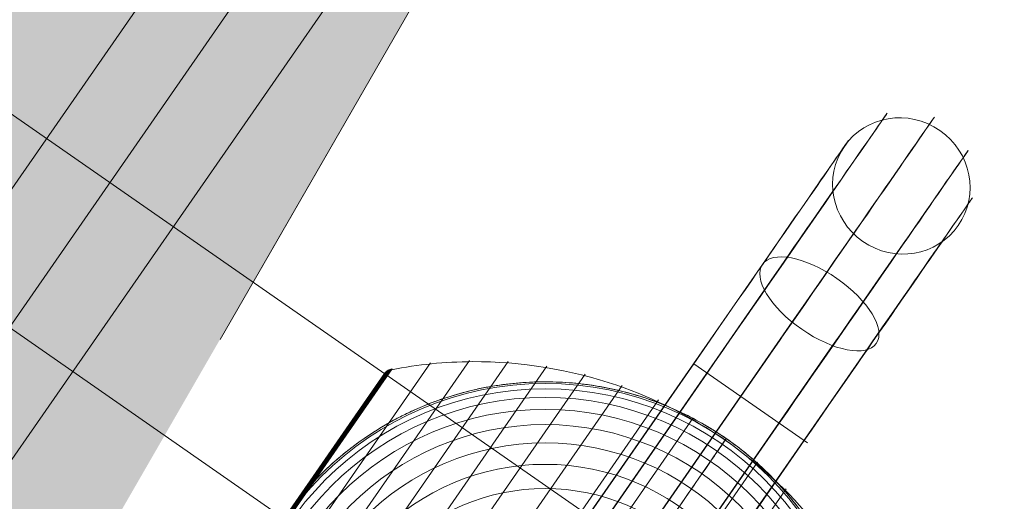
# Model space of a CAD drawing. Units: millimetres. Extents: x 31882 to 43682, y -17786 to -6526.
# Drawn here: x 37916 to 38086, y -13358 to -13275 of the extents above; entities that cross this region are included whole.
import ezdxf

# ---------------------------------------------------------------- set-up
doc = ezdxf.new("R2010")
doc.units = ezdxf.units.MM
doc.header["$MEASUREMENT"] = 0
doc.linetypes.add('DGN Style 2', pattern=[217.01174311926601, 130.2070458715596, -86.80469724770643])
for name, color, linetype, lineweight in [('Level 16', 7, 'Continuous', 0), ('Level 17', 7, 'Continuous', 0), ('Level 61', 7, 'Continuous', 0), ('orbit - Level 25', 253, 'Continuous', 0), ('orbit - Level 26', 253, 'Continuous', 0)]:
    doc.layers.add(name, color=color, linetype=linetype, lineweight=lineweight)

# ---------------------------------------------------------------- blocks, each defined once
blk = doc.blocks.new('From Smart Solid_464')
at = {"layer": 'orbit - Level 25', "color": 40, "linetype": 'Continuous', "lineweight": 13}
for p, q in [((112.5971827070243, 185.5411259084995), (-134.5274053421235, -170.3108978423734)), ((123.5623960349621, 177.9262354260391), (-123.5621920141857, -177.9257883248374)), ((123.5623994261332, 177.9262351071811), (-123.5621886230219, -177.9257886436917)), ((134.527612754071, 170.3113446247207), (-112.5969752950841, -185.5406791261557))]:
    blk.add_line(p, q, dxfattribs=at)
blk = doc.blocks.new('From Smart Solid_483')
at = {"layer": 'orbit - Level 25', "color": 40, "lineweight": 13}
for p, q in [((1167.307896950711, -773.5139262060438), (-1132.512482515398, 823.6166953146003)), ((1149.910577378214, -798.5655406895494), (-1149.909802087896, 798.5650808310947)), ((1149.910585125814, -798.5655414180237), (-1149.909794340303, 798.5650801026222))]:
    blk.add_line(p, q, dxfattribs=at)
blk = doc.blocks.new('From Smart Solid_485')
at = {"layer": 'orbit - Level 26', "color": 7, "lineweight": 13}
for p, q in [((-18.18472657240636, -26.21016209336631), (18.21878185379319, 26.20980245714054)), ((-0.438906411989592, 0.3164499731446995), (17.15505620172917, 25.65123050353577)), ((-0.4077237279561814, 0.2947948951969011), (17.28362401091726, 25.76980709637246)), ((-0.3645241642516339, 0.2647945884109504), (17.42144551481761, 25.87605955655272)), ((-0.3095230979306507, 0.2265986233032891), (17.56839147720166, 25.97026149484554)), ((-0.243377590108139, 0.1806633016421983), (17.72277837730508, 26.05139114178019)), ((-0.1666642363197752, 0.1273890451866464), (17.8830970842173, 26.11850609606154)), ((-0.07954751807119465, 0.06689007953718829), (18.04900051940785, 26.17145764899396)), ((-17.85909429232561, -24.71429334785898), (16.93086129712901, 25.38220332389574)), ((-0.4576804910393548, 0.3294877852786158), (17.03712651357637, 25.52148720090736)), ((-18.2164278180644, -25.86373126175204), (-0.1666642363197752, 0.1273890451866464)), ((-18.20953580824425, -25.69006777948016), (-0.243377590108139, 0.1806633016421983)), ((-18.20809782663127, -26.03768076019696), (-0.07954751807119465, 0.06689007953718829)), ((-18.18743991274096, -25.51706747330718), (-0.3095230979306507, 0.2265986233032891)), ((-18.15049607148103, -25.34647358820803), (-0.3645241642516339, 0.2647945884109504)), ((-18.09907368314452, -25.18022049738465), (-0.4077237279561814, 0.2947948951969011)), ((-18.03287122981419, -25.01833373109002), (-0.438906411989592, 0.3164499731446995)), ((-17.95248968733358, -24.86251478630402), (-0.4576804910393548, 0.3294877852786158))]:
    blk.add_line(p, q, dxfattribs=at)
for points, knots in [([(16.93086129712901, 25.38220332389392), (16.9459955434213, 25.40354613103773), (16.96144640268903, 25.42466983061786), (16.97715154131583, 25.4455916331317), (17.0613009363733, 25.55769233257342), (17.15806371147482, 25.66124157601371), (17.26400044419279, 25.75303047205489), (17.43320367262641, 25.89963663165327), (17.63005008469918, 26.01905392469234), (17.8382417062021, 26.10139071649064), (17.96089207650948, 26.14989717381286), (18.08898275177489, 26.18638913921313), (18.21878185378591, 26.20980245713872)], [0, 0, 0, 0, 0.04973306359092177, 0.04973306359092177, 0.04973306359092177, 0.3168011309926995, 0.3168011309926995, 0.3168011309926995, 0.7471093316738585, 0.7471093316738585, 0.7471093316738585, 1, 1, 1, 1]), ([(4.576121539103042, 6.564785208074682), (4.118106294350582, 6.075385249021565), (3.668432049627881, 5.577066870902854), (2.785847531857144, 4.562747162932283), (2.352311974253098, 4.045944609852086), (1.506812784697104, 3.000091126456027), (1.094156422528613, 2.470226706996982), (0.4924732067083823, 1.667889449368886), (0.2947851442659157, 1.399179747322705), (0.002490047671017237, 0.9941284102569625), (-0.09419927889393875, 0.8588311930470809), (-0.2863599618067383, 0.5872958068175649), (-0.3820927404522081, 0.4506889778222103), (-0.5262161201171693, 0.2429421530559921), (-0.5735164020079537, 0.1744152519077034), (-0.6673263816774124, 0.03783492240654596), (-0.7138933274763986, -0.03030198036685761), (-0.8532611271657515, -0.2352297724373784), (-0.9455547387624392, -0.3722878760654567), (-1.220850534380588, -0.7851721513634402), (-1.402152367270901, -1.06253753294186), (-1.93945745901874, -1.901090239634868), (-2.289297747091041, -2.469461867363862), (-2.96893007835024, -3.619680608253475), (-3.299330642388668, -4.202574067112437), (-3.937600222292531, -5.377305683221493), (-4.245480277182651, -5.96907359891884), (-4.542074105156644, -6.565144106445587)], [0, 0, 0, 0, 0.1250000000000002, 0.1250000000000002, 0.2500000000000004, 0.2500000000000004, 0.3750000000000005, 0.3750000000000005, 0.4375000000000006, 0.4375000000000006, 0.4687500000000006, 0.4687500000000006, 0.5000000000000006, 0.5000000000000006, 0.5156250000000006, 0.5156250000000006, 0.5312500000000006, 0.5312500000000006, 0.5625000000000006, 0.5625000000000006, 0.6250000000000004, 0.6250000000000004, 0.7500000000000003, 0.7500000000000003, 0.8750000000000002, 0.8750000000000002, 1, 1, 1, 1]), ([(-0.4641126243150211, 0.3339546238330513), (-0.4639017658410012, 0.3338081932834029), (-0.4633746537729166, 0.3334421376421233), (-0.4625814041501144, 0.3328912604083598), (-0.4583311088863411, 0.3299396159200114), (-0.441564891661983, 0.318296178640594), (-0.4130997276151902, 0.2985283038433408), (-0.367634877715318, 0.2669548528956511), (-0.2907826056252816, 0.2135841282615729), (-0.1889038473382243, 0.1428335369073466), (-0.1288847776886541, 0.1011527710488735), (-0.05956656203488819, 0.05301413040615444), (0.01703169361280743, -0.0001801991911634104)], [0, 0, 0, 0, 0.04973306359092177, 0.04973306359092177, 0.04973306359092177, 0.3168011309926995, 0.3168011309926995, 0.3168011309926995, 0.7471093316738585, 0.7471093316738585, 0.7471093316738585, 1, 1, 1, 1]), ([(-17.85909429232561, -24.7142933478608), (-17.87380682830553, -24.73592901547454), (-17.8882034700946, -24.7577848257115), (-17.90232211610419, -24.77980838206713), (-17.97797095620626, -24.89781236714407), (-18.04120133249671, -25.02464848179261), (-18.09020777163096, -25.15597312417958), (-18.16848135534383, -25.36572618050013), (-18.21162327670754, -25.59188491777968), (-18.21605742897373, -25.81572288783536), (-18.21866968787072, -25.94759087424973), (-18.20812395800021, -26.08036011847253), (-18.18472657240636, -26.21016209336631)], [0, 0, 0, 0, 0.04973306359092177, 0.04973306359092177, 0.04973306359092177, 0.3168011309926995, 0.3168011309926995, 0.3168011309926995, 0.7471093316738585, 0.7471093316738585, 0.7471093316738585, 1, 1, 1, 1])]:
    blk.add_open_spline(points, degree=3, knots=knots, dxfattribs=at)
blk.add_open_spline([(-0.4641203708815738, 0.3339553522055212), (-0.4639931511264876, 0.3338670021166763), (-0.4637508010491729, 0.3336986987578712), (-0.4634043286278029, 0.3334580867158365)], degree=3, dxfattribs=at)
blk = doc.blocks.new('From Smart Solid_488')
at = {"layer": 'orbit - Level 26', "color": 7, "lineweight": 13}
for p, q in [((-45.75563368939038, -8.518539636086643), (-4.069641506495827, 51.50804370574406)), ((-43.7984605606689, -14.96539971462335), (2.654786873368721, 51.9258887633714)), ((-41.27574355734396, -21.20091914825389), (9.37871771659411, 51.73999174465644)), ((-47.13272657240304, -1.924662093364532), (-10.72921814620349, 50.49530245714232)), ((-38.19754610047676, -27.20907919077763), (16.08362621553533, 50.95418725190211)), ((-34.60246293649107, -32.92256020113928), (22.69295226799295, 49.58112594808154)), ((-30.52746357904834, -38.27498477351219), (29.13158632355771, 47.63226472557471)), ((-25.96900061937777, -43.25858391659312), (35.39348772709491, 45.10156605010525)), ((-20.97624248620559, -47.8268668485307), (41.41792024283495, 42.01886340698729)), ((-15.60853258053976, -51.92547015551827), (47.13321692676982, 38.42077467628042))]:
    blk.add_line(p, q, dxfattribs=at)
for points, knots in [([(-10.83774428699689, 50.33902737880089), (-6.24238562265964, 51.23502583471418), (-1.540498044421838, 51.70373061855207), (3.146433657952002, 51.73305978442295), (11.59750486438134, 51.78594360798161), (20.18241891682555, 50.38357739024468), (28.19040557461267, 47.64210495814223), (34.8150529777995, 45.37420804417889), (41.18783776285272, 42.14877556119973), (46.94617122061027, 38.15143327916303)], [0, 0, 0, 0, 0.2326469642659875, 0.2326469642659875, 0.2326469642659875, 0.6533318566083425, 0.6533318566083425, 0.6533318566083425, 1, 1, 1, 1]), ([(-22.05541188246571, 33.18067212413916), (-20.83042597852909, 34.34076996356816), (-19.56914101100119, 35.42863583009967), (-16.97791469711228, 37.47009717931542), (-15.6479540586879, 38.42366071328615), (-12.92105143926165, 40.20232566314735), (-11.52409928690031, 41.02741266348858), (-9.378358580062923, 42.17035014178327), (-8.65469086903613, 42.53553082830877), (-7.190488275620737, 43.23419082439978), (-6.455350320255093, 43.56509960182848), (-4.240928861683642, 44.50454678680762), (-2.752632561947394, 45.05993287085039), (0.2474573650688399, 46.03595623625006), (1.758895866965759, 46.45646232835315), (4.043459802720463, 46.9887683862471), (4.807891392389138, 47.14976905335607), (6.342690179480996, 47.43905685866957), (7.113523541956965, 47.56741076895378), (9.43222312600119, 47.90291229014474), (10.97139618966321, 48.05855111251185), (14.03811824403238, 48.24051389862507), (15.56567525490391, 48.26681050704065), (18.60988797681784, 48.19342480979685), (20.1265702702658, 48.09371844441739), (22.39292784629652, 47.8502245423042), (23.1469232902964, 47.75338564073172), (24.27549168854603, 47.58455716904609), (24.65127551229671, 47.52435192823941), (25.40196946053766, 47.39606725572776), (25.777238518167, 47.32791519377315), (27.64515118715644, 46.9686234563469), (29.11363836435339, 46.62198079669724), (33.4456367380626, 45.41201323086716), (36.23684377668542, 44.37974974716053), (40.28786938772828, 42.4974630139659), (41.6155938157026, 41.81396021716137), (43.57156698710605, 40.70328876120766), (44.21841842691356, 40.3182699517256), (45.17361069217441, 39.72287487674657), (45.48986288557353, 39.52119499295441), (45.95659393394453, 39.21688028830977), (46.11123042901454, 39.11491447993649), (46.33622545971593, 38.96498000437714), (46.41047988186619, 38.9152211398814), (46.51397922742763, 38.845534031836), (46.54739017868269, 38.82297764313262), (46.59025953625678, 38.79398123483952), (46.60327579175646, 38.78516675624996), (46.62275460748788, 38.77196837421434), (46.62897871944006, 38.76774698062582), (46.6289787228452, 38.76774698030567)], [0, 0, 0, 0, 0.06249999999999999, 0.06249999999999999, 0.125, 0.125, 0.1874999999999999, 0.1874999999999999, 0.21875, 0.21875, 0.2500000000000001, 0.2500000000000001, 0.3125000000000001, 0.3125000000000001, 0.3750000000000001, 0.3750000000000001, 0.4062500000000001, 0.4062500000000001, 0.4375000000000001, 0.4375000000000001, 0.5000000000000001, 0.5000000000000001, 0.5625000000000001, 0.5625000000000001, 0.6250000000000001, 0.6250000000000001, 0.6562500000000002, 0.6562500000000002, 0.6718750000000002, 0.6718750000000002, 0.6875000000000002, 0.6875000000000002, 0.7500000000000001, 0.7500000000000001, 0.875, 0.875, 0.9375, 0.9375, 0.96875, 0.96875, 0.984375, 0.984375, 0.9921875, 0.9921875, 0.99609375, 0.99609375, 0.998046875, 0.998046875, 0.9990234375, 0.9990234375, 1, 1, 1, 1]), ([(-28.9309683064057, 24.28531980077969), (-26.25054106464813, 22.42387363199305), (-23.29805414845032, 20.3734931916315), (-20.14980550145992, 18.18716425602906), (-14.47315493756469, 14.24496439292307), (-8.024410536083451, 9.766577043561483), (-1.337500494693813, 5.122793347587503), (4.194279606112104, 1.281199833872961), (10.0047575208082, -2.7539379152131), (15.76234915832902, -6.752348396466914)], [0, 0, 0, 0, 0.2326469642659875, 0.2326469642659875, 0.2326469642659875, 0.6533318566083425, 0.6533318566083425, 0.6533318566083425, 1, 1, 1, 1]), ([(-16.10977196774184, -51.57417964547312), (-16.10977197119064, -51.57417964514752), (-16.11600295163953, -51.56974982559404), (-16.13542430692178, -51.55592919859373), (-16.14836296898284, -51.54671654397134), (-16.19089771012659, -51.51639525734026), (-16.22359835653333, -51.49304086645134), (-16.32523473472247, -51.4202627434679), (-16.3980089191391, -51.36790795748493), (-16.61702156313549, -51.20949064582783), (-16.76641370147991, -51.10032153208886), (-17.21434430091904, -50.76943834008125), (-17.51371453525644, -50.54359011173619), (-18.40462934520474, -49.8569721443946), (-18.99048061773647, -49.38606983472164), (-20.14229168897145, -48.42068375043164), (-20.70906578947324, -47.92549074983253), (-21.81871890358161, -46.91520570838111), (-22.3619289541748, -46.39988284532956), (-25.02057531445462, -43.77291457435967), (-26.96504740495584, -41.51145167841787), (-29.61005126679811, -37.87185114910062), (-30.44627506436518, -36.61704512632605), (-31.62991913268343, -34.66970787319769), (-32.01299670070148, -34.0090033053566), (-32.74930584932008, -32.67585627297922), (-33.10318556098355, -32.00242740841168), (-34.12200505375949, -29.96208505888717), (-34.74417736131727, -28.57518837518364), (-35.87376994521037, -25.74857993450132), (-36.38122084390488, -24.30885088289142), (-37.27880814325181, -21.37487704020896), (-37.66897141029767, -19.88063321762638), (-38.16221844093525, -17.5956622110516), (-38.31127650995768, -16.82619235659149), (-38.57553328435461, -15.28662478014485), (-38.69114080620784, -14.5147941811374), (-39.18687049244909, -10.6451068757051), (-39.32207736893179, -7.515299978149415), (-39.11428479632013, -2.765350878838944), (-38.97622934113315, -1.172732672428538), (-38.65946223896026, 1.231982582652563), (-38.53555819900794, 2.036194906009769), (-38.32105461566971, 3.246792697425917), (-38.24472504390724, 3.651226813874018), (-38.0831699039627, 4.457402677229766), (-37.99786100605706, 4.859647216839221), (-37.5486117083492, 6.866686482529985), (-37.11671558552916, 8.458959307728946), (-36.10419838648522, 11.61720820173286), (-35.52360082224186, 13.18319094481194), (-34.86459715497767, 14.73582801612611)], [0, 0, 0, 0, 0.0009765625000000009, 0.0009765625000000009, 0.001953125000000002, 0.001953125000000002, 0.003906250000000005, 0.003906250000000005, 0.00781250000000001, 0.00781250000000001, 0.01562500000000002, 0.01562500000000002, 0.03125000000000004, 0.03125000000000004, 0.06250000000000012, 0.06250000000000012, 0.09375000000000021, 0.09375000000000021, 0.1250000000000003, 0.1250000000000003, 0.2500000000000007, 0.2500000000000007, 0.3125000000000008, 0.3125000000000008, 0.343750000000001, 0.343750000000001, 0.3750000000000011, 0.3750000000000011, 0.4375000000000013, 0.4375000000000013, 0.5000000000000014, 0.5000000000000014, 0.5625000000000017, 0.5625000000000017, 0.5937500000000016, 0.5937500000000016, 0.6250000000000014, 0.6250000000000014, 0.750000000000001, 0.750000000000001, 0.8125000000000007, 0.8125000000000007, 0.8437500000000006, 0.8437500000000006, 0.8593750000000004, 0.8593750000000004, 0.8750000000000003, 0.8750000000000003, 0.9375000000000001, 0.9375000000000001, 1, 1, 1, 1]), ([(-47.02419954776997, -1.768387098136373), (-46.25870449294598, -6.38727781974012), (-45.05561893705453, -10.95674341864651), (-43.44605395962571, -15.35873039797298), (-40.54382514568715, -23.29601384360285), (-36.23125124780927, -30.85042224441713), (-30.86541835012758, -37.39651715467153), (-26.42650598794717, -42.81180722712816), (-21.17833516803512, -47.65665022120083), (-15.42148535107117, -51.6561289016463)], [0, 0, 0, 0, 0.2326469642659875, 0.2326469642659875, 0.2326469642659875, 0.6533318566083425, 0.6533318566083425, 0.6533318566083425, 1, 1, 1, 1])]:
    blk.add_open_spline(points, degree=3, knots=knots, dxfattribs=at)
for points in [[(46.62897872285976, 38.76774698029658), (46.7975752889397, 38.65275029276199), (46.96565766964341, 38.53709133577468), (47.13321692676982, 38.42077467627678)], [(-22.05541188249481, 33.18067212411916), (-22.8492008366884, 32.4289305344646), (-23.62134983135911, 31.65219829135822), (-24.37187846092274, 30.85028520805281)], [(-33.49007410510239, 17.72035589365078), (-33.97933779482992, 16.73700507692956), (-34.43745502319507, 15.74219071404877), (-34.86459715496312, 14.73582801616067)], [(-15.60853258053976, -51.92547015552009), (-15.77604840684944, -51.80909095709831), (-15.94313066965697, -51.69199186037258), (-16.10977196774184, -51.57417964547312)]]:
    blk.add_open_spline(points, degree=3, dxfattribs=at)
blk = doc.blocks.new('From Smart Solid_489')
at = {"layer": 'orbit - Level 26', "color": 7, "lineweight": 13}
for p, q in [((-47.13253258054465, -38.42047015551907), (15.60921692676493, 51.92577467627962)), ((-41.41723589660978, -42.01855888622777), (20.97692683243076, 47.82717136929023)), ((-35.39280338086974, -45.10126152934572), (25.96968496560294, 43.25888843735265)), ((-29.13090197733982, -47.63196020481337), (30.52814792528079, 38.27528929427717)), ((-22.69226792177506, -49.58082142731837), (34.60314728271624, 32.92286472190608)), ((-16.08294186931016, -50.95388273114077), (38.19823044670193, 27.20938371154443)), ((-9.37803337036894, -51.73968722389691), (41.27642790356913, 21.20122366902251)), ((-2.654102527158102, -51.92558424261006), (43.79914490689407, 14.96570423539561)), ((4.070325852706446, -51.50773918498453), (45.75631803561555, 8.518844156858904)), ((10.72990249242866, -50.49499793638097), (47.13341091863549, 1.924966614125879))]:
    blk.add_line(p, q, dxfattribs=at)
for points, knots in [([(15.42217122060538, 51.65643327916223), (21.1790210375475, 47.65695459871858), (26.4271918299637, 42.81211160722523), (30.86610413877497, 37.39682153979447), (36.23193697192619, 30.85072663560459), (40.54451076543774, 23.29631824460193), (43.44673944385431, 15.3590348117159), (45.05630434611521, 10.95704783945803), (46.25938981655781, 6.387582248591571), (47.02488477784209, 1.768691535784455)], [0, 0, 0, 0, 0.3466681433916575, 0.3466681433916575, 0.3466681433916575, 0.7673530357340125, 0.7673530357340125, 0.7673530357340125, 1, 1, 1, 1]), ([(16.11045631002344, 51.5744841690248), (16.11045630657463, 51.57448416934858), (16.11668728448421, 51.57005434750317), (16.13610862758651, 51.55623372165792), (16.14904728408874, 51.54702106756667), (16.19158200974198, 51.5166997824017), (16.22428264737391, 51.49334539234042), (16.32591900054103, 51.42056727171621), (16.3986931702384, 51.36821248712113), (16.61770577156858, 51.20979517947671), (16.76709788360313, 51.10062606820793), (17.21502840486937, 50.76974288355996), (17.51439858874801, 50.543894659957), (18.40531324761832, 49.85727670682718), (18.99116442040395, 49.38637440652928), (20.14297529185569, 48.42098834102217), (20.70974929238582, 47.92579534982542), (21.81940220711112, 46.91551032711686), (22.36261215824925, 46.40018747341855), (25.02125802245428, 43.77321924908938), (26.96572971991554, 41.5117563901058), (29.61073300132557, 37.87215591538188), (30.44695660704747, 36.61734991065168), (31.63060039026459, 34.6700126843516), (32.01367786351329, 34.0093081254181), (32.74998682436126, 32.67616111068492), (33.10386644290702, 32.00273225486853), (34.12268565827981, 29.96238993141742), (34.74485778351664, 28.57549326485969), (35.87445000762091, 25.74888485800875), (36.3819007288912, 24.30915582309353), (37.27948767857742, 21.37518201331841), (37.6696507734232, 19.88093820694667), (38.16289755028265, 17.59596722427341), (38.31195553544967, 16.8264973776877), (38.57621214527899, 15.2869298166861), (38.6918195862454, 14.51509922526566), (39.18754887525574, 10.64541195712991), (39.32275545726588, 7.515605087250151), (39.11496248078038, 2.765656025951102), (38.97690689734009, 1.173037831620604), (38.66013961363933, -1.231677406340168), (38.53623551500641, -2.035889724169465), (38.32173184659769, -3.246487507549318), (38.24540224692464, -3.650921621376256), (38.08384705252683, -4.457097479624281), (37.99853812799847, -4.859342016738083), (37.54928870032018, -6.866381270234342), (37.11739248353115, -8.4586540866203), (36.10487511836982, -11.61690296502275), (35.52427748195623, -13.18288570132427), (34.86527375463629, -14.73552276699047)], [0, 0, 0, 0, 0.0009765625000000098, 0.0009765625000000098, 0.00195312500000002, 0.00195312500000002, 0.003906250000000039, 0.003906250000000039, 0.007812500000000038, 0.007812500000000038, 0.015625, 0.015625, 0.03124999999999994, 0.03124999999999994, 0.06249999999999978, 0.06249999999999978, 0.09374999999999961, 0.09374999999999961, 0.1249999999999995, 0.1249999999999995, 0.2499999999999991, 0.2499999999999991, 0.3124999999999989, 0.3124999999999989, 0.3437499999999989, 0.3437499999999989, 0.3749999999999989, 0.3749999999999989, 0.4374999999999989, 0.4374999999999989, 0.4999999999999989, 0.4999999999999989, 0.562499999999999, 0.562499999999999, 0.5937499999999989, 0.5937499999999989, 0.6249999999999989, 0.6249999999999989, 0.749999999999999, 0.749999999999999, 0.812499999999999, 0.812499999999999, 0.8437499999999991, 0.8437499999999991, 0.8593749999999991, 0.8593749999999991, 0.8749999999999992, 0.8749999999999992, 0.9374999999999996, 0.9374999999999996, 1, 1, 1, 1]), ([(-15.76165084163949, 6.752651603585036), (-10.00405920446065, 2.754241122360327), (-4.193581541680032, -1.280896603033398), (1.33819806950487, -5.122490070711137), (8.025107519060839, -9.766273711033136), (14.47385096352082, -14.24466097041295), (20.15050028447149, -18.1868607166416), (23.29874824211583, -20.37318958742799), (26.25123437459843, -22.423569954095), (28.93166075845511, -24.28501604220946)], [0, 0, 0, 0, 0.3466681433916575, 0.3466681433916575, 0.3466681433916575, 0.7673530357340125, 0.7673530357340125, 0.7673530357340125, 1, 1, 1, 1]), ([(22.05608848211705, -33.18036687501444), (20.83110263825074, -34.34046472009504), (19.56981774271844, -35.42833059339864), (16.97859159394284, -37.46979195814311), (15.64863104863616, -38.42335550086864), (12.92172863447922, -40.20202047003295), (11.5247765942986, -41.02710748092795), (9.379036068909045, -42.17004497627931), (8.65536842057918, -42.53522566870197), (7.191165956806799, -43.23388567698385), (6.456028067936131, -43.56479446066805), (4.241606813506223, -44.50424166483754), (2.753310656065878, -45.05962776226079), (-0.2467789750589873, -46.0356511554819), (-1.758217323083954, -46.45615726204778), (-4.042781019910763, -46.98846334241534), (-4.807212528576201, -47.1494640171386), (-6.342011151071347, -47.43875183792625), (-7.112844429895631, -47.5671057560703), (-9.431543759543274, -47.90260730118098), (-10.97071665063413, -48.05824613977347), (-14.0374383547969, -48.24020895880858), (-15.56499518804776, -48.26650558392248), (-18.60920754996914, -48.19311992052099), (-20.12588966106705, -48.09341357228368), (-22.39224695978191, -47.84991969624025), (-23.1462423106932, -47.75308080342256), (-24.27481056824035, -47.58425234496099), (-24.65059434487921, -47.52404710858173), (-25.40128819854726, -47.39576244496311), (-25.77655720865005, -47.32761038747958), (-27.64446963962109, -46.96831867242508), (-29.11295662478369, -46.62167603082708), (-33.44495441816252, -45.41170851955212), (-36.23616106455302, -44.37944507271277), (-40.28718608272175, -42.49715839524833), (-41.61491031241167, -41.81365561708481), (-43.57088318483875, -40.70298418922903), (-44.2177345247328, -40.31796538913477), (-45.17292663883563, -39.72257032836205), (-45.48917878176144, -39.52089044931563), (-45.95590975190134, -39.21657575201789), (-46.11054622063239, -39.11460994612025), (-46.33554120866029, -38.96467547456996), (-46.40979561614222, -38.91491661144755), (-46.51329493668891, -38.84522950574683), (-46.54670587913279, -38.82267311787655), (-46.5895752212964, -38.79367671102409), (-46.60259147127363, -38.78486223295658), (-46.6220702749124, -38.77166385205601), (-46.62829438022163, -38.76744245909322), (-46.62829437681648, -38.76744245941336)], [0, 0, 0, 0, 0.06249999999999983, 0.06249999999999983, 0.1249999999999997, 0.1249999999999997, 0.1874999999999995, 0.1874999999999995, 0.2187499999999994, 0.2187499999999994, 0.2499999999999993, 0.2499999999999993, 0.3124999999999989, 0.3124999999999989, 0.3749999999999983, 0.3749999999999983, 0.4062499999999983, 0.4062499999999983, 0.4374999999999982, 0.4374999999999982, 0.4999999999999982, 0.4999999999999982, 0.5624999999999982, 0.5624999999999982, 0.6249999999999981, 0.6249999999999981, 0.6562499999999981, 0.6562499999999981, 0.6718749999999982, 0.6718749999999982, 0.6874999999999982, 0.6874999999999982, 0.7499999999999986, 0.7499999999999986, 0.8749999999999992, 0.8749999999999992, 0.9374999999999996, 0.9374999999999996, 0.9687499999999998, 0.9687499999999998, 0.9843749999999998, 0.9843749999999998, 0.9921874999999999, 0.9921874999999999, 0.9960937499999999, 0.9960937499999999, 0.9980468749999999, 0.9980468749999999, 0.9990234374999999, 0.9990234374999999, 1, 1, 1, 1]), ([(-46.94548535106151, -38.15112890163437), (-41.18715189333307, -42.14847118366924), (-34.81436713577568, -45.37390366406908), (-28.18971978596528, -47.64180057301019), (-20.18173319270863, -50.38327299904813), (-11.59681924462348, -51.78563920697161), (-3.145748173723405, -51.73275537066911), (1.541183453482518, -51.70342619773146), (6.243070946278749, -51.23472140585545), (10.83842951706902, -50.33872294114735)], [0, 0, 0, 0, 0.3466681433916575, 0.3466681433916575, 0.3466681433916575, 0.7673530357340125, 0.7673530357340125, 0.7673530357340125, 1, 1, 1, 1])]:
    blk.add_open_spline(points, degree=3, knots=knots, dxfattribs=at)
for points in [[(15.60921692676493, 51.92577467627598), (15.77673275175766, 51.80939547877279), (15.94381501324824, 51.69229638297656), (16.11045631001616, 51.57448416901752)], [(33.49075060393807, -17.7200506349418), (33.9800143218672, -16.7366998209036), (34.43813158394914, -15.74188546122605), (34.86527375462174, -14.73552276703231)], [(22.05608848214615, -33.1803668749908), (22.84987739741337, -32.42862528168189), (23.62202635835274, -31.65189303541229), (24.37255495968566, -30.84997994945479)], [(-46.62829437686014, -38.76744245938607), (-46.79689094286732, -38.6524457719006), (-46.96497332349827, -38.53678681496604), (-47.13253258054465, -38.42047015552089)]]:
    blk.add_open_spline(points, degree=3, dxfattribs=at)
blk = doc.blocks.new('From Smart Solid_492')
at = {"layer": 'orbit - Level 26', "color": 7, "lineweight": 13}
blk.add_line((-17.39509429232567, -25.04829334785791), (17.39486129712895, 25.04820332389681), dxfattribs=at)
blk = doc.blocks.new('From Smart Solid_494')
at = {"layer": 'orbit - Level 26', "color": 7, "lineweight": 13}
blk.add_line((22.73765644714877, 28.4084135140929), (22.73766032043204, 28.40841314990394), dxfattribs=at)
at = {"layer": 'orbit - Level 26', "color": 7, "lineweight": 13, "extrusion": (0, 0, -1)}
for centre, radius, start, end in [((8.633661700165248, -16.76534737543443), 54.9984388433401, 46.55839121535381, 202.998385377388), ((8.633657826881972, -16.76534773961976), 54.99843884333553, 124.1407303892998, 125.4160461981579)]:
    blk.add_arc(centre, radius, start, end, dxfattribs=at)
at = {"layer": 'orbit - Level 26', "color": 7, "lineweight": 13}
for points, knots in [([(-46.45141188246635, 23.16767212413833), (-45.22642597852973, 24.32776996356733), (-43.96514101100183, 25.41563583009884), (-41.37391469711292, 27.45709717931459), (-40.04395405868854, 28.41066071328532), (-37.31705143926229, 30.18932566314652), (-35.92009928690095, 31.01441266348775), (-33.77435858006356, 32.15735014178244), (-33.05069086903677, 32.52253082830794), (-31.58648827562138, 33.22119082439895), (-30.85135032025573, 33.55209960182765), (-28.63692886168428, 34.49154678680679), (-27.14863256194803, 35.04693287084956), (-24.1485426349318, 36.02295623624923), (-22.63710413303488, 36.44346232835233), (-20.35254019728018, 36.97576838624627), (-19.5881086076115, 37.13676905335524), (-18.05330982051964, 37.42605685866874), (-17.28247645804367, 37.55441076895295), (-14.96377687399945, 37.88991229014391), (-13.42460381033743, 38.04555111251102), (-10.35788175596826, 38.22751389862424), (-8.830324745096732, 38.25381050703982), (-5.786112023182795, 38.18042480979602), (-4.269429729734838, 38.08071844441656), (-2.003072153704125, 37.83722454230337), (-1.249076709704241, 37.74038564073089), (-0.1205083114546142, 37.57155716904526), (0.2552755122960662, 37.51135192823858), (1.005969460537017, 37.38306725572693), (1.381238518166356, 37.31491519377232), (3.249151187155803, 36.95562345634607), (4.717638364352752, 36.60898079669641), (9.049636738061963, 35.39901323086633), (11.84084377668478, 34.3667497471597), (15.89186938772764, 32.48446301396507), (17.21959381570196, 31.80096021716054), (19.17556698710541, 30.69028876120683), (19.82241842691292, 30.30526995172477), (20.77761069217377, 29.70987487674574), (21.09386288557289, 29.50819499295358), (21.56059393394389, 29.20388028830894), (21.7152304290139, 29.10191447993566), (21.94022545971529, 28.95198000437631), (22.01447988186555, 28.90222113988057), (22.11797922742699, 28.83253403183517), (22.15139017868205, 28.80997764313179), (22.19425953625614, 28.78098123483869), (22.20727579175582, 28.77216675624913), (22.22675460748724, 28.75896837421351), (22.23297871943942, 28.75474698062499), (22.23297872284456, 28.75474698030484)], [0, 0, 0, 0, 0.06249999999999999, 0.06249999999999999, 0.125, 0.125, 0.1874999999999999, 0.1874999999999999, 0.21875, 0.21875, 0.2500000000000001, 0.2500000000000001, 0.3125000000000001, 0.3125000000000001, 0.3750000000000001, 0.3750000000000001, 0.4062500000000001, 0.4062500000000001, 0.4375000000000001, 0.4375000000000001, 0.5000000000000001, 0.5000000000000001, 0.5625000000000001, 0.5625000000000001, 0.6250000000000001, 0.6250000000000001, 0.6562500000000002, 0.6562500000000002, 0.6718750000000002, 0.6718750000000002, 0.6875000000000002, 0.6875000000000002, 0.7500000000000001, 0.7500000000000001, 0.875, 0.875, 0.9375, 0.9375, 0.96875, 0.96875, 0.984375, 0.984375, 0.9921875, 0.9921875, 0.99609375, 0.99609375, 0.998046875, 0.998046875, 0.9990234375, 0.9990234375, 1, 1, 1, 1]), ([(23.23845631002769, 28.05648416902477), (23.23845630657888, 28.05648416934855), (23.24468728448846, 28.05205434750314), (23.26410862759076, 28.03823372165789), (23.27704728409299, 28.02902106756665), (23.31958200974623, 27.99869978240167), (23.35228264737816, 27.97534539234039), (23.45391900054528, 27.90256727171618), (23.52669317024265, 27.8502124871211), (23.74570577157283, 27.69179517947669), (23.89509788360738, 27.5826260682079), (24.34302840487362, 27.25174288355993), (24.64239858875226, 27.02589465995698), (25.53331324762257, 26.33927670682715), (26.1191644204082, 25.86837440652926), (27.27097529185994, 24.90298834102214), (27.83774929239007, 24.40779534982539), (28.94740220711537, 23.39751032711683), (29.4906121582535, 22.88218747341853), (32.14925802245853, 20.25521924908935), (34.09372971991979, 17.99375639010577), (36.73873300132982, 14.35415591538185), (37.57495660705172, 13.09934991065165), (38.75860039026884, 11.15201268435158), (39.14167786351754, 10.49130812541807), (39.87798682436551, 9.158161110684887), (40.23186644291127, 8.484732254868504), (41.25068565828406, 6.44438993141739), (41.87285778352089, 5.057493264859659), (43.00245000762516, 2.230884858008721), (43.50990072889545, 0.7911558230935043), (44.40748767858167, -2.142817986681621), (44.79765077342745, -3.637061793053363), (45.2908975502869, -5.92203277572662), (45.43995553545392, -6.691502622312328), (45.70421214528324, -8.231070183313932), (45.81981958624965, -9.002900774734371), (46.31554887525999, -12.87258804287012), (46.45075545727013, -16.00239491274988), (46.24296248078463, -20.75234397404893), (46.10490689734434, -22.34496216837942), (45.78813961364358, -24.7496774063402), (45.66423551501066, -25.55388972416949), (45.44973184660194, -26.76448750754935), (45.37340224692889, -27.16892162137628), (45.21184705253108, -27.97509747962431), (45.12653812800272, -28.37734201673811), (44.67728870032443, -30.38438127023437), (44.2453924835354, -31.97665408662033), (43.23287511837407, -35.13490296502277), (42.65227748196048, -36.7008857013243), (41.99327375464054, -38.2535227669905)], [0, 0, 0, 0, 0.0009765625000000098, 0.0009765625000000098, 0.00195312500000002, 0.00195312500000002, 0.003906250000000039, 0.003906250000000039, 0.007812500000000038, 0.007812500000000038, 0.015625, 0.015625, 0.03124999999999994, 0.03124999999999994, 0.06249999999999978, 0.06249999999999978, 0.09374999999999961, 0.09374999999999961, 0.1249999999999995, 0.1249999999999995, 0.2499999999999991, 0.2499999999999991, 0.3124999999999989, 0.3124999999999989, 0.3437499999999989, 0.3437499999999989, 0.3749999999999989, 0.3749999999999989, 0.4374999999999989, 0.4374999999999989, 0.4999999999999989, 0.4999999999999989, 0.562499999999999, 0.562499999999999, 0.5937499999999989, 0.5937499999999989, 0.6249999999999989, 0.6249999999999989, 0.749999999999999, 0.749999999999999, 0.812499999999999, 0.812499999999999, 0.8437499999999991, 0.8437499999999991, 0.8593749999999991, 0.8593749999999991, 0.8749999999999992, 0.8749999999999992, 0.9374999999999996, 0.9374999999999996, 1, 1, 1, 1])]:
    blk.add_open_spline(points, degree=3, knots=knots, dxfattribs=at)
blk = doc.blocks.new('From Smart Solid_495')
at = {"layer": 'orbit - Level 26', "color": 7, "lineweight": 13, "extrusion": (0, 0, -1)}
blk.add_arc((31.36915782688448, -45.17084773962051), 54.99843884333553, 124.1407303892998, 125.4160461981579, dxfattribs=at)
at = {"layer": 'orbit - Level 26', "color": 7, "lineweight": 13}
for points in [[(-0.5025212771433871, 0.3492469802949927), (-0.333924711063446, 0.2342502927604073), (-0.1658423303597374, 0.1185913357730897), (0.001716926766675897, 0.002274676275192178)], [(0.001716926766675897, 0.002274676275192178), (0.1692327517594094, -0.1141045212280005), (0.3363150132499868, -0.2312036170242209), (0.5029563100179075, -0.3490158309832623)]]:
    blk.add_open_spline(points, degree=3, dxfattribs=at)
blk = doc.blocks.new('From Smart Solid_497')
at = {"layer": 'orbit - Level 26', "color": 7, "lineweight": 13, "extrusion": (0, 0, -1)}
for centre, radius, start, end in [((0.0001617001689737663, -0.0003473754350125091), 54.9984388433401, 46.55839121535381, 202.998385377388), ((0.0001625573058845475, -0.0003472948410490062), 54.697029893423, 0, 359.999994270422), ((0.0001634055515751243, -0.0003472150838206289), 53.79718699810893, 0, 359.999994270422), ((0.0001642410716158338, -0.0003471365234872792), 52.30016631068359, 0, 359.999994270422), ((0.0001650581180001609, -0.0003470597002888098), 50.22388603993667, 0, 359.999994270422), ((0.000165847028256394, -0.0003469855237199226), 47.59278539675225, 0, 359.999994270422), ((0.0001666003372520208, -0.0003469146922725486), 44.42383110108155, 0, 359.999994270422), ((0.0001673172882874496, -0.0003468472805252532), 40.72366349477463, 0, 359.999994270422), ((0.0001679904889897443, -0.0003467839833319886), 36.53681193159985, 0, 359.999994270422), ((0.0001686118266661651, -0.0003467255628493149), 31.91103415017477, 0, 359.999994270422)]:
    blk.add_arc(centre, radius, start, end, dxfattribs=at)
at = {"layer": 'orbit - Level 26', "color": 7, "lineweight": 13}
blk.add_arc((-0.0001617001689737663, -0.0003473754350125091), 54.99843884333553, 157.0016146226069, 313.4416087846359, dxfattribs=at)
for points, knots in [([(31.37115644714504, 45.17341351409414), (31.37115599151002, 45.1734135568804), (31.22525496505841, 44.96332113754943), (30.93565313971339, 44.54630385219389), (30.25113898606651, 43.56062555472818), (28.73155894794763, 41.37247731403841), (26.50274132986669, 38.1630479955893), (24.36809067423019, 35.08921622790513), (21.5291781962369, 31.00126837387143), (18.20200631874468, 26.21024137028508)], [0, 0, 0, 0, 0.1770073135323675, 0.1770073135323675, 0.1770073135323675, 0.5973892637057052, 0.5973892637057052, 0.5973892637057052, 1, 1, 1, 1]), ([(-40.13437846089801, 37.60228520807505), (-40.59239370565047, 37.11288524902193), (-41.04206795037317, 36.61456687090322), (-41.9246524681439, 35.60024716293265), (-42.35818802574795, 35.08344460985245), (-43.20368721530394, 34.03759112645639), (-43.61634357747243, 33.50772670699735), (-44.21802679329267, 32.70538944936925), (-44.41571485573513, 32.43667974732307), (-44.70800995233003, 32.03162841025733), (-44.80469927889499, 31.89633119304744), (-44.99685996180779, 31.62479580681793), (-45.09259274045326, 31.48818897782257), (-45.23671612011822, 31.28044215305636), (-45.284016402009, 31.21191525190807), (-45.37782638167846, 31.07533492240691), (-45.42439332747745, 31.00719801963351), (-45.5637611271668, 30.80227022756299), (-45.65605473876349, 30.66521212393491), (-45.93135053438164, 30.25232784863692), (-46.11265236727195, 29.9749624670585), (-46.64995745901979, 29.1364097603655), (-46.99979774709209, 28.5680381326365), (-47.67943007835129, 27.41781939174689), (-48.00983064238972, 26.83492593288793), (-48.64810022229358, 25.66019431677887), (-48.9559802771837, 25.06842640108152), (-49.25257410515769, 24.47235589355478)], [0, 0, 0, 0, 0.1250000000000002, 0.1250000000000002, 0.2500000000000004, 0.2500000000000004, 0.3750000000000005, 0.3750000000000005, 0.4375000000000006, 0.4375000000000006, 0.4687500000000006, 0.4687500000000006, 0.5000000000000006, 0.5000000000000006, 0.5156250000000006, 0.5156250000000006, 0.5312500000000006, 0.5312500000000006, 0.5625000000000006, 0.5625000000000006, 0.6250000000000004, 0.6250000000000004, 0.7500000000000003, 0.7500000000000003, 0.8750000000000002, 0.8750000000000002, 1, 1, 1, 1]), ([(-45.17391039464565, 31.37096229931558), (-45.17207029339625, 31.36968415234878), (-44.96199622809218, 31.22379608532174), (-44.5468141620222, 30.93546895486907), (-43.56113682924479, 30.25095596613755), (-41.37298954270227, 28.73137708021568), (-38.16356108884793, 26.50256050618736), (-35.08973014922231, 24.36791085049299), (-31.00178306270391, 21.52899929931846), (-26.21075670767459, 18.20182820501395)], [0, 0, 0, 0, 0.1763658628236371, 0.1763658628236371, 0.1763658628236371, 0.5970754639036111, 0.5970754639036111, 0.5970754639036111, 1, 1, 1, 1]), ([(45.17356665457919, -31.37164293458045), (45.17056955087173, -31.36956184098017), (44.9605100694971, -31.22368444654421), (44.54648803704185, -30.93616344955262), (43.56080857465713, -30.25165026058312), (41.37265918177582, -28.7320711766115), (38.16322881927044, -26.50325442311805), (35.08939605164051, -24.36860459554919), (31.00144727077713, -21.52969288506392), (26.21041948402853, -18.20252165613965)], [0, 0, 0, 0, 0.1759594851495133, 0.1759594851495133, 0.1759594851495133, 0.5968766626052731, 0.5968766626052731, 0.5968766626052731, 1, 1, 1, 1]), ([(45.32565245962905, -31.15150287678625), (45.41684285462543, -31.01878382238829), (45.50695262268709, -30.88636494987077), (45.68615439769201, -30.62049685653801), (45.77516679334076, -30.48716099706508), (46.04063124879758, -30.08567161042447), (46.2154981960266, -29.81605508814391), (46.73403225346556, -29.00092244324878), (47.07203720413236, -28.44842643093943), (47.72880230232113, -27.33139609072532), (48.04819081372989, -26.7658141943466), (48.66624460267485, -25.62537361531577), (48.96459584213881, -25.05115608686719), (49.25225060394587, -24.47305063494059)], [0, 0, 0, 0, 0.06250000000000008, 0.06250000000000008, 0.1250000000000002, 0.1250000000000002, 0.2500000000000002, 0.2500000000000002, 0.5000000000000002, 0.5000000000000002, 0.7500000000000001, 0.7500000000000001, 1, 1, 1, 1]), ([(-31.37147984748299, -45.17410826496234), (-31.3714803030598, -45.17410822207603), (-31.22558018905693, -44.9640157169506), (-30.93597926470102, -44.54699834687563), (-30.25146724065416, -43.56131984917556), (-28.73188930888136, -41.37317141043422), (-26.5030735994369, -38.16374191252544), (-24.36842477181199, -35.08990997296496), (-21.5295139881564, -31.00196195961507), (-18.20234354240529, -26.21093482141441)], [0, 0, 0, 0, 0.1770073135323675, 0.1770073135323675, 0.1770073135323675, 0.5973892637057052, 0.5973892637057052, 0.5973892637057052, 1, 1, 1, 1]), ([(40.13405495968618, -37.6029799494554), (40.57531530088454, -37.13148297486077), (41.00890253332909, -36.65163298247171), (41.86063367786119, -35.67536955474861), (42.27934630012169, -35.17823053149004), (43.09671380403597, -34.17262306226621), (43.49609948278521, -33.66329712355582), (44.07935269838345, -32.89199074993303), (44.27105433247198, -32.63377903122273), (44.554696651423, -32.24458893244628), (44.64858881554392, -32.11455172449678), (44.83520127784868, -31.85366400014391), (44.92783673341182, -31.72293702956631), (45.02041167164134, -31.5910404921724)], [0, 0, 0, 0, 0.2500000000000001, 0.2500000000000001, 0.5000000000000001, 0.5000000000000001, 0.7500000000000002, 0.7500000000000002, 0.8750000000000002, 0.8750000000000002, 0.9375000000000001, 0.9375000000000001, 1, 1, 1, 1]), ([(45.32565245962905, -31.15150287678625), (45.29804240258818, -31.19162342985328), (45.24774717925902, -31.26470810961655), (45.18184204605495, -31.35981493454165), (45.12684866922791, -31.43887991773954), (45.07574880051106, -31.51211536485971), (45.03960360181372, -31.56366781197539), (45.02041167156858, -31.59104049227972)], [0, 0, 0, 0, 0.2744597307137145, 0.4999632356297932, 0.6449534032276757, 0.8114817524313833, 1, 1, 1, 1])]:
    blk.add_open_spline(points, degree=3, knots=knots, dxfattribs=at)
for points in [[(-37.81791188249917, 39.93267212411774), (-38.61170083669276, 39.18093053446319), (-39.38384983136348, 38.40419829135681), (-40.13437846092711, 37.6022852080514)], [(-49.25257410510676, 24.47235589364936), (-49.74183779483428, 23.48900507692815), (-50.19995502319944, 22.49419071404736), (-50.62709715496749, 21.48782801615926)], [(49.25225060393859, -24.47305063494241), (49.74151432186773, -23.48969982090421), (50.19963158394967, -22.49488546122666), (50.62677375462226, -21.48852276703292)], [(37.81758848214668, -39.93336687499141), (38.61137739741389, -39.1816252816825), (39.38352635835327, -38.4048930354129), (40.13405495968618, -37.6029799494554)]]:
    blk.add_open_spline(points, degree=3, dxfattribs=at)
blk = doc.blocks.new('From Smart Solid_548')
at = {"layer": 'orbit - Level 26', "color": 250, "lineweight": 13}
for p, q in [((7.939787003590027, 32.48470708832974), (-27.64996519902343, -18.79009793196383)), ((27.64919624666072, 18.7902236122045), (7.939781706940266, 32.48471076949681)), ((10.23878171479737, 30.88732113459082), (-25.35097048782336, -20.38748388569911)), ((10.25191686847393, 30.87819339543785), (-25.33783533415408, -20.39661162484845)), ((16.07317582621909, 26.83347017494998), (-19.51657637640164, -24.44133484533813)), ((16.09330004918593, 26.81948566723986), (-19.4964521534348, -24.45531935305189)), ((22.71299149106926, 22.21999612695799), (-12.87676071155147, -29.05480889333376)), ((22.73068843573856, 22.20769835726605), (-12.85906376688217, -29.0671066630257)), ((27.05138516642182, 19.20559477071947), (-8.538367036198906, -32.06921024957228)), ((27.05837423571211, 19.20073800215687), (-8.531377966908622, -32.07406701812943)), ((-7.940555955952732, -32.48458140808907), (-27.64997049568046, -18.79009425079494))]:
    blk.add_line(p, q, dxfattribs=at)
blk = doc.blocks.new('From Smart Solid_549')
at = {"layer": 'orbit - Level 26', "color": 250, "lineweight": 13}
blk.add_line((-4.409303753338463, -28.52577638779621), (-24.11871829305892, -14.8312892305039), dxfattribs=at)
at = {"layer": 'orbit - Level 26', "color": 250, "lineweight": 13, "extrusion": (0, 0, -1)}
for centre, major_axis, ratio, start_param, end_param in [((-21.83114772675617, -16.42619291802657), (-31.20069123271363, -44.95140484407794), 0.0004898173988182078, 2.031675096850717, 4.712307359913622), ((-15.98944057404879, -20.48091160315016), (-33.53872817848407, -48.31985730898823), 0.0004898173988181621, 2.031739641050668, 4.712371904113572), ((-24.14095594501123, -14.82295908640845), (-26.80332749637545, -38.6160427174994), 0.0004898173988182536, 2.031632548441058, 4.712264811503962), ((-9.349234186964168, -25.08986720583562), (-32.72344494913251, -47.14526389271338), 0.000489817398818208, 2.03180774947297, 4.712440012535874), ((-5.017554931713676, -28.09647817675432), (-29.13632159743425, -41.97722986407081), 0.000489817398818208, 2.031864212359895, 4.7124964754228), ((-16.00006188148109, -20.47353937229491), (-20.06174037497509, -28.90331521010525), 0.0004898173988182531, 2.031727788573591, 4.712360051636495), ((-5.02124367307988, -28.09391782784587), (-24.45581288305722, -35.23393560411549), 0.0004898173988182534, 2.031884676881715, 4.71251693994462), ((-9.358574407968263, -25.08338417482446), (-20.8719807944596, -30.07064335824243), 0.0004898173988182535, 2.031836404306987, 4.71246866736989)]:
    blk.add_ellipse(centre, major_axis=major_axis, ratio=ratio, start_param=start_param, end_param=end_param, dxfattribs=at)
at = {"layer": 'orbit - Level 26', "color": 250, "lineweight": 13, "extrusion": (0, 0, -0.9999999999999998)}
blk.add_ellipse((11.81231627788657, 15.92125823264905), major_axis=(9.85774542026052, -6.842868932643149), ratio=0.9735567465542196, dxfattribs=at)
blk.add_ellipse((-21.8380802928441, -16.42138103607795), major_axis=(-22.40421221332724, -32.27815710563406), ratio=0.0004898173988182535, start_param=2.031642827810029, end_param=4.712275090872932, dxfattribs=at)
at = {"layer": 'orbit - Level 26', "color": 250, "lineweight": 13, "extrusion": (0, 0, -0.9999999999999999)}
blk.add_ellipse((-2.379176344380539, -4.479300744904322), major_axis=(-9.860091148469023, 6.839488470922577), ratio=0.4448088643726303, dxfattribs=at)
at = {"layer": 'orbit - Level 26', "color": 250, "lineweight": 13, "extrusion": (0, 0, -1)}
blk.add_ellipse((-2.379176344380539, -4.479300744904322), major_axis=(-9.860091148469028, 6.839488470922575), ratio=0.444808864372631, dxfattribs=at)
blk = doc.blocks.new('From Smart Solid_550')
at = {"layer": 'orbit - Level 26', "color": 250, "lineweight": 13}
for p, q in [((-29.66488579190627, -21.96603899637557), (9.486468453040288, 34.41074808068697)), ((-26.26337366870575, -21.98985749838721), (13.75018223816733, 35.62847435915683)), ((-19.12660674056679, -24.17579718505112), (20.63215883113298, 33.0756441586891)), ((-26.27629031060496, -22.00845372640288), (9.836056541731523, 29.99225298248712)), ((-12.9578057513063, -29.46493345013187), (26.91224489946762, 27.94675510162233)), ((-19.13080777449795, -24.181841412621), (14.6353703522982, 24.44045202711277)), ((-10.15939290286769, -34.68543422267794), (29.65191837638849, 22.64167137901131)), ((-12.96238945667574, -29.47152933272082), (21.6387576143461, 20.35309458297706)), ((-10.16727417026414, -34.69678122970981), (27.56925559397496, 19.64270062410833))]:
    blk.add_line(p, q, dxfattribs=at)
at = {"layer": 'orbit - Level 26', "color": 250, "lineweight": 13, "extrusion": (0, 0, -0.9999999999999999)}
blk.add_ellipse((19.34582365561801, 27.57019925509485), major_axis=(-9.860091148469023, 6.839488470922577), ratio=0.4448088643726303, dxfattribs=at)
at = {"layer": 'orbit - Level 26', "color": 250, "lineweight": 13}
blk.add_open_spline([(-29.66488581067824, -21.96603902340939), (-29.66488624719204, -21.96603898228204), (-28.25028665866557, -21.80060747787138), (-25.28401655716152, -22.09175379558656), (-24.1208689774794, -22.28148915922429), (-21.50565563295095, -23.04355773024145), (-20.0472283406416, -23.6256862450191), (-17.12961911234743, -25.31972283812684), (-15.73688002307608, -26.41489427430861), (-13.51732225487649, -28.65662922807496), (-12.68649062475743, -29.76913872119621), (-10.7662764712295, -32.82150201428522), (-10.2150486477185, -34.52655797224725), (-9.87780508036667, -35.60802201811566), (-9.853436472651083, -35.69481647242719), (-10.05627445559367, -35.02960360177894), (-10.29336010293628, -34.2584730590188), (-11.6543345290338, -31.17545748265547), (-13.5381208436811, -28.2715954144478), (-18.79888052483147, -24.00965270747838), (-22.21989806101919, -22.62766878245748), (-26.38695783296134, -21.93150698695536), (-27.59096893641981, -21.89310007199128), (-29.26099138927384, -21.91922881333267), (-29.66488559242134, -21.96603904397489), (-29.66488581067824, -21.96603902340939)], degree=3, knots=[0, 0, 0, 0, 0.1250000000000004, 0.1250000000000004, 0.1875000000000005, 0.1875000000000005, 0.2500000000000006, 0.2500000000000006, 0.3125000000000007, 0.3125000000000007, 0.3750000000000008, 0.3750000000000008, 0.500000000000001, 0.500000000000001, 0.5625000000000011, 0.5625000000000011, 0.6250000000000009, 0.6250000000000009, 0.7500000000000008, 0.7500000000000008, 0.8750000000000006, 0.8750000000000006, 0.9375000000000003, 0.9375000000000003, 1, 1, 1, 1], dxfattribs=at)
blk = doc.blocks.new('orbit_12')
at = {"layer": 'orbit - Level 25', "color": 40, "lineweight": 13}
blk.add_blockref('From Smart Solid_483', (37439.768, -12998.8935), dxfattribs=at)
at = {"layer": 'orbit - Level 25', "color": 40, "linetype": 'Continuous', "lineweight": 13}
blk.add_blockref('From Smart Solid_464', (37913.779, -13328.0715), dxfattribs=at)
at = {"layer": 'orbit - Level 26', "color": 250, "lineweight": 13}
for name, p in [('From Smart Solid_549', (38056.3635, -13319.519)), ('From Smart Solid_550', (38034.6385, -13351.5685)), ('From Smart Solid_548', (38024.305, -13366.835))]:
    blk.add_blockref(name, p, dxfattribs=at)
at = {"layer": 'orbit - Level 26', "color": 7, "lineweight": 13}
for name, p in [('From Smart Solid_497', (38006.51, -13392.472)), ('From Smart Solid_494', (38015.1435, -13375.707)), ('From Smart Solid_485', (37961.7995, -13361.4345)), ('From Smart Solid_488', (37990.7475, -13385.72)), ('From Smart Solid_492', (37961.3355, -13361.1005)), ('From Smart Solid_495', (38037.879, -13347.3015)), ('From Smart Solid_489', (38022.2715, -13399.225))]:
    blk.add_blockref(name, p, dxfattribs=at)

msp = doc.modelspace()

# ---------------------------------------------------------------- hatches: boundary and pattern name
at = {"layer": 'Level 17', "linetype": 'DGN Style 2', "lineweight": 13}
msp.add_hatch(color=12, dxfattribs=at).paths.add_polyline_path([(34285.2078235013, -12648.89577830537, 0.414213562373095), (34843.03053886879, -14730.71849367286), (35247.15190236532, -14964.03807167286, 0.414213562373095), (37328.97461773281, -14406.21535630537), (38733.90192216872, -11972.80988408159, 0.1226485791703663), (38937.12210795924, -11264.81285837205, -0.1507176801692495), (38175.30727347445, -12085.82800369158), (37731.80073214041, -12341.88662471815, -0.4142135623730948), (35136.35246494997, -11646.43835752772), (35000.16467509419, -11410.554186127)])

# ---------------------------------------------------------------- linework, layer by layer
at = {"layer": 'Level 16', "color": 12, "linetype": 'DGN Style 2', "lineweight": 13, "flags": 128}
msp.add_lwpolyline([(37328.97461773281, -14406.21535630537, -0.414213562373095), (35247.15190236532, -14964.03807167286), (34843.03053886879, -14730.71849367286, -0.414213562373095), (34285.2078235013, -12648.89577830537), (35690.13512793721, -10215.49030608158, -0.414213562373095), (37771.95784330471, -9657.667590714098), (38176.07920680123, -9890.987168714095, -0.414213562373095), (38733.90192216872, -11972.80988408158)], format="xyb", close=True, dxfattribs=at)
at = {"layer": 'Level 17', "color": 12, "linetype": 'DGN Style 2', "lineweight": 13, "flags": 128}
msp.add_lwpolyline([(34285.2078235013, -12648.89577830537, 0.414213562373095), (34843.03053886879, -14730.71849367286), (35247.15190236532, -14964.03807167286, 0.414213562373095), (37328.97461773281, -14406.21535630537), (38733.90192216872, -11972.80988408159, 0.1226485791703663), (38937.12210795924, -11264.81285837205, -0.1507176801692495), (38175.30727347445, -12085.82800369158), (37731.80073214041, -12341.88662471815, -0.4142135623730948), (35136.35246494997, -11646.43835752772), (35000.16467509419, -11410.554186127)], format="xyb", close=True, dxfattribs=at)

# ---------------------------------------------------------------- block references
at = {"layer": 'Level 61', "color": 7, "linetype": 'Continuous', "lineweight": 0}
msp.add_blockref('orbit_12', (0, 0), dxfattribs=at)

doc.saveas('drawing.dxf')
